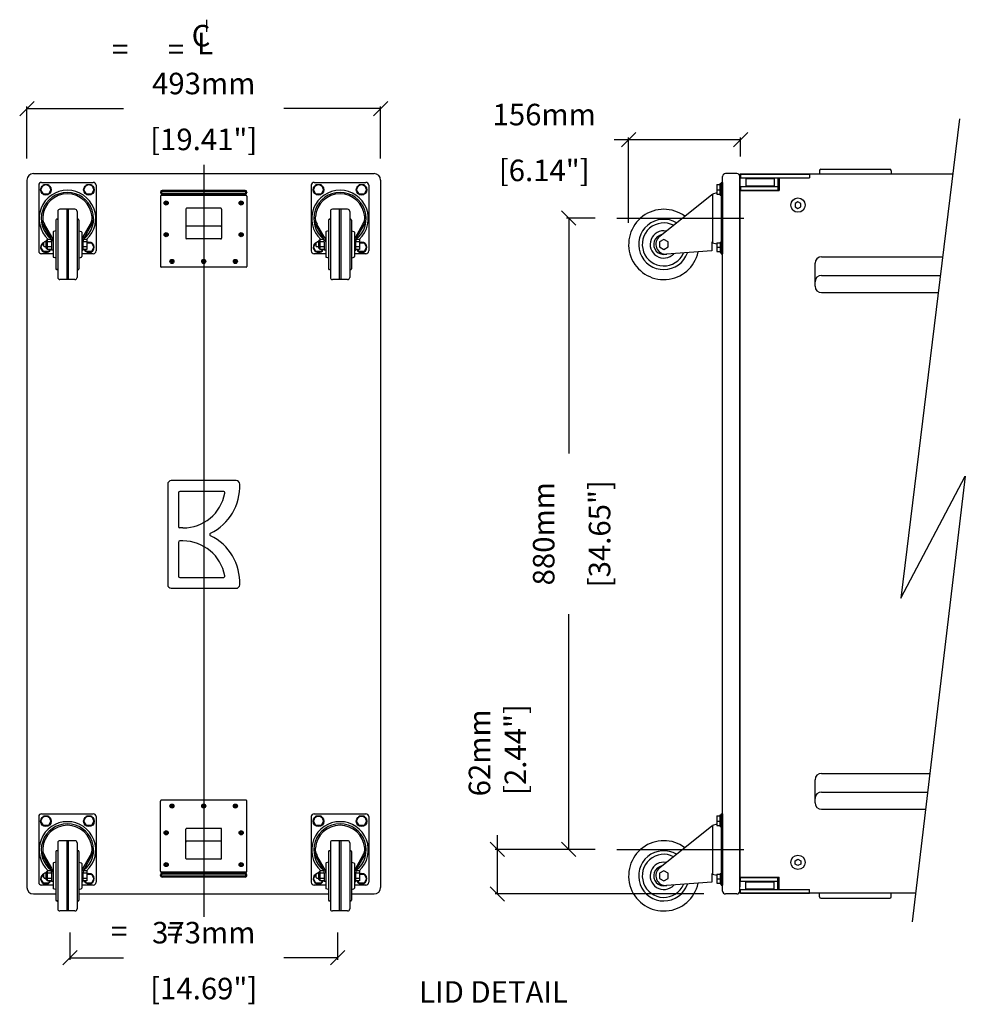
# Model space of a CAD drawing. Extents: x 4922 to 8522, y -271 to 2292.
# Drawn here: x 4922 to 6240, y 920 to 2292 of the extents above; entities that cross this region are included whole.
import ezdxf

# ---------------------------------------------------------------- set-up
doc = ezdxf.new("R2010")
doc.units = 0
doc.header["$MEASUREMENT"] = 0
doc.layers.get('Defpoints').update_dxf_attribs({"linetype": 'CONTINUOUS'})
for name, color, linetype in [('DIMS', 5, 'CONTINUOUS'), ('OBJECT', 1, 'CONTINUOUS'), ('TEXT', 7, 'CONTINUOUS')]:
    doc.layers.add(name, color=color, linetype=linetype)
doc.styles.get("Standard").update_dxf_attribs({"font": 'romans.shx', "oblique": 10, "height": 30})
doc.dimstyles.get("Standard").update_dxf_attribs({"dimtxt": 20, "dimasz": 20, "dimexe": 3, "dimexo": 30, "dimgap": 20, "dimtad": 0, "dimdec": 0, "dimzin": 0, "dimdsep": 46, "dimtxsty": 'Standard', "dimblk": 'OBLIQUE', "dimcen": 12, "dimclrd": 5, "dimclre": 5, "dimclrt": 7, "dimadec": 0, "dimazin": 0, "dimtfac": 1, "dimtdec": 0, "dimtofl": 0, "dimtmove": 0, "dimatfit": 3, "dimldrblk": 'OBLIQUE', "dimfxl": 1, "dimtolj": 1, "dimtzin": 0, "dimarcsym": 0})

# ---------------------------------------------------------------- blocks, each defined once
blk = doc.blocks.new('_Oblique')
at = {"layer": 'OBJECT', "color": 0, "lineweight": -2}
blk.add_line((-0.5, -0.5), (0.5, 0.5), dxfattribs=at)
blk = doc.blocks.new('*D30')
at = {"layer": 'Defpoints', "color": 0}
for p in [(4991.7, 1050), (5364.7, 1050), (5364.7, 984.8)]:
    blk.add_point(p, dxfattribs=at)
at = {"layer": 'DIMS', "color": 5, "lineweight": -2}
for p, q in [((4991.7, 1020), (4991.7, 981.8)), ((5364.7, 1020), (5364.7, 981.8)), ((4991.7, 984.8), (5066.3, 984.8)), ((5364.7, 984.8), (5290.1, 984.8))]:
    blk.add_line(p, q, dxfattribs=at)
at = {"layer": 'DIMS', "color": 5, "lineweight": -2, "xscale": 20, "yscale": 20, "zscale": 20, "rotation": 180}
blk.add_blockref('_Oblique', (4991.7, 984.8), dxfattribs=at)
at = {"layer": 'DIMS', "color": 5, "lineweight": -2, "xscale": 20, "yscale": 20, "zscale": 20}
blk.add_blockref('_Oblique', (5364.7, 984.8), dxfattribs=at)
at = {"layer": 'DIMS', "color": 7, "char_height": 30, "attachment_point": 5}
for s, insert in [('\\A1;373mm', (5178.2, 1019.8)), ('\\A1;[14.69"]', (5178.2, 941.9))]:
    blk.add_mtext(s, dxfattribs=dict(at, insert=insert))
blk = doc.blocks.new('*D27')
at = {"layer": 'Defpoints', "color": 0}
for p in [(5753.9, 1135.8), (5587.6, 1073.8), (5905.5, 1073.8)]:
    blk.add_point(p, dxfattribs=at)
at = {"layer": 'DIMS', "color": 5, "lineweight": -2}
for p, q in [((5587.6, 1135.8), (5587.6, 1155.8)), ((5723.9, 1135.8), (5584.6, 1135.8)), ((5587.6, 1073.8), (5587.6, 1135.8)), ((5875.5, 1073.8), (5584.6, 1073.8))]:
    blk.add_line(p, q, dxfattribs=at)
at = {"layer": 'DIMS', "color": 5, "lineweight": -2, "xscale": 20, "yscale": 20, "zscale": 20}
for p, rotation in [((5587.6, 1135.8), 90), ((5587.6, 1073.8), 270)]:
    blk.add_blockref('_Oblique', p, dxfattribs=dict(at, rotation=rotation))
at = {"layer": 'DIMS', "color": 7, "insert": (5587.6, 1270.4), "char_height": 30, "attachment_point": 5, "rotation": 90}
blk.add_mtext('\\A1;62mm\\P [2.44"]', dxfattribs=at)
blk = doc.blocks.new('*D28')
at = {"layer": 'Defpoints', "color": 0}
for p in [(5687.1, 2015.8), (5753.9, 2015.8), (5753.9, 1135.8)]:
    blk.add_point(p, dxfattribs=at)
at = {"layer": 'DIMS', "color": 5, "lineweight": -2}
for p, q in [((5723.9, 2015.8), (5684.1, 2015.8)), ((5687.1, 2015.8), (5687.1, 1687.7)), ((5687.1, 1135.8), (5687.1, 1463.9)), ((5723.9, 1135.8), (5684.1, 1135.8))]:
    blk.add_line(p, q, dxfattribs=at)
at = {"layer": 'DIMS', "color": 5, "lineweight": -2, "xscale": 20, "yscale": 20, "zscale": 20}
for p, rotation in [((5687.1, 2015.8), 90), ((5687.1, 1135.8), 270)]:
    blk.add_blockref('_Oblique', p, dxfattribs=dict(at, rotation=rotation))
at = {"layer": 'DIMS', "color": 7, "char_height": 30, "attachment_point": 5, "rotation": 90}
for s, insert in [('\\A1;880mm', (5652.1, 1575.8)), ('\\A1;[34.65"]', (5730, 1575.8))]:
    blk.add_mtext(s, dxfattribs=dict(at, insert=insert))
blk = doc.blocks.new('*D29')
at = {"layer": 'Defpoints', "color": 0}
for p in [(5770.5, 2125), (5926.5, 2071.7), (5770.5, 1979)]:
    blk.add_point(p, dxfattribs=at)
at = {"layer": 'DIMS', "color": 5, "lineweight": -2}
for p, q in [((5770.5, 2009), (5770.5, 2128)), ((5926.5, 2101.7), (5926.5, 2128)), ((5770.5, 2125), (5750.5, 2125)), ((5926.5, 2125), (5770.5, 2125))]:
    blk.add_line(p, q, dxfattribs=at)
at = {"layer": 'DIMS', "color": 5, "lineweight": -2, "xscale": 20, "yscale": 20, "zscale": 20, "rotation": 180}
blk.add_blockref('_Oblique', (5770.5, 2125), dxfattribs=at)
at = {"layer": 'DIMS', "color": 5, "lineweight": -2, "xscale": 20, "yscale": 20, "zscale": 20}
blk.add_blockref('_Oblique', (5926.5, 2125), dxfattribs=at)
at = {"layer": 'DIMS', "color": 7, "char_height": 30, "attachment_point": 5}
for s, insert in [('\\A1;156mm', (5652.8, 2160)), ('\\A1;[6.14"]', (5652.8, 2082.2))]:
    blk.add_mtext(s, dxfattribs=dict(at, insert=insert))
blk = doc.blocks.new('*D25')
at = {"layer": 'Defpoints', "color": 0}
for p in [(5424.7, 2168.3), (4931.7, 2068.8), (5424.7, 2068.8)]:
    blk.add_point(p, dxfattribs=at)
at = {"layer": 'OBJECT', "color": 5, "lineweight": -2}
for p, q in [((4931.7, 2098.8), (4931.7, 2171.3)), ((4931.7, 2168.3), (5066.3, 2168.3)), ((5424.7, 2168.3), (5290.1, 2168.3)), ((5424.7, 2098.8), (5424.7, 2171.3))]:
    blk.add_line(p, q, dxfattribs=at)
at = {"layer": 'OBJECT', "color": 5, "lineweight": -2, "xscale": 20, "yscale": 20, "zscale": 20, "rotation": 180}
blk.add_blockref('_Oblique', (4931.7, 2168.3), dxfattribs=at)
at = {"layer": 'OBJECT', "color": 5, "lineweight": -2, "xscale": 20, "yscale": 20, "zscale": 20}
blk.add_blockref('_Oblique', (5424.7, 2168.3), dxfattribs=at)
at = {"layer": 'OBJECT', "color": 7, "char_height": 30, "attachment_point": 5}
for s, insert in [('\\A1;493mm', (5178.2, 2203.3)), ('\\A1;[19.41"]', (5178.2, 2125.4))]:
    blk.add_mtext(s, dxfattribs=dict(at, insert=insert))

msp = doc.modelspace()

# ---------------------------------------------------------------- linework, layer by layer
at = {"layer": 'DIMS'}
for p, q in [((5182.1, 2292.2), (5182.1, 2275.4)), ((6231.8, 2154.1), (6149.8, 1486)), ((5178.2, 2090), (5178.2, 1041.9)), ((5753.9, 2015.8), (5931.2, 2015.8)), ((6149.8, 1486), (6239.8, 1655.9)), ((6239.8, 1655.9), (6165.9, 1034.9)), ((5753.9, 1135.8), (5931.2, 1135.8))]:
    msp.add_line(p, q, dxfattribs=at)
at = {"layer": 'OBJECT'}
for p, q in [((4940.7, 2077.8), (5415.7, 2077.8)), ((5901.5, 1077.8), (5901.5, 2073.8)), ((5921.5, 2077.8), (5905.5, 2077.8)), ((6011.5, 2076.8), (5925.5, 2076.8)), ((5925.5, 2076.8), (5925.5, 2064.3)), ((5925.5, 1077.8), (5925.5, 2073.8)), ((5926.5, 2076.8), (6022.5, 2076.8)), ((5926.5, 2076.8), (5926.5, 2071.8)), ((6222.3, 2076.8), (5934.5, 2076.8)), ((6022.5, 2076.8), (6022.5, 2071.8)), ((6022.5, 2076.8), (6022.5, 2071.8)), ((6022.5, 2076.8), (6022.5, 2071.8)), ((6036.5, 2081.8), (6036.5, 2076.8)), ((6038.5, 2083.8), (6134.5, 2083.8)), ((6136.5, 2081.8), (6136.5, 2076.8)), ((4931.7, 2068.8), (4931.7, 1082.8)), ((4948.2, 2061.5), (4948.2, 1970)), ((4952.2, 2065.5), (5024.2, 2065.5)), ((5028.2, 2061.5), (5028.2, 1970)), ((5328.2, 2061.5), (5328.2, 1970)), ((5332.2, 2065.5), (5404.2, 2065.5)), ((5408.2, 2061.5), (5408.2, 1970)), ((5424.7, 2068.8), (5424.7, 1082.8)), ((5893.3, 2062.6), (5898.3, 2062.6)), ((5893.3, 2062.6), (5893.3, 2049)), ((5898.3, 2063.9), (5899.3, 2063.9)), ((5898.3, 2047.7), (5898.3, 2063.9)), ((5899.3, 2065.5), (5901.5, 2065.5)), ((5899.3, 2065.5), (5899.3, 1966)), ((5901.5, 2065.5), (5901.5, 1966)), ((5925.5, 2067.8), (5925.5, 1083.8)), ((5926.5, 2071.8), (6022.5, 2071.8)), ((5926.5, 2059.8), (5978.4, 2059.8)), ((5926.5, 2059.8), (5926.5, 2054.8)), ((5934, 2070.8), (5973.5, 2070.8)), ((5934, 2070.8), (5934, 2060.8)), ((5934, 2060.8), (5973.5, 2060.8)), ((5973.5, 2071.8), (5973.5, 2059.8)), ((5978.4, 2071.8), (5978.4, 2054.8)), ((5980.5, 2071.8), (6022.5, 2071.8)), ((5980.5, 2071.8), (5980.5, 2054.3)), ((5980.5, 2071.8), (5980.5, 2054.3)), ((5980.5, 2071.8), (6022.5, 2071.8)), ((5117.8, 2051.9), (5117.8, 2051.2)), ((5117.8, 2046.2), (5117.8, 1948.4)), ((5237.4, 2047.3), (5118.9, 2047.3)), ((5119.3, 2051.9), (5119.3, 2051.2)), ((5236, 2054.4), (5120.3, 2054.4)), ((5236, 2054.4), (5120.3, 2054.4)), ((5236, 2053), (5120.3, 2053)), ((5236, 2050.1), (5120.3, 2050.1)), ((5236, 2048.7), (5120.3, 2048.7)), ((5237.1, 2051.9), (5237.1, 2051.2)), ((5238.5, 2051.9), (5238.5, 2051.2)), ((5238.5, 2046.2), (5238.5, 1948.4)), ((5886.3, 2048), (5813.8, 1990.3)), ((5887.3, 2048), (5886.3, 2048)), ((5893.3, 2050.8), (5887.3, 2049)), ((5887.3, 2049), (5887.3, 1981)), ((5893.3, 2055), (5898.3, 2055)), ((5893.3, 2049), (5898.3, 2049)), ((5898.3, 2047.7), (5899.3, 2047.7)), ((5925.5, 2054.3), (5980.5, 2054.3)), ((5925.5, 2054.3), (5980.5, 2054.3)), ((5926.5, 2054.8), (5978.4, 2054.8)), ((5124.5, 2037.2), (5125.6, 2037.2)), ((5124.5, 2036.5), (5125.6, 2036.5)), ((5125.6, 2037.2), (5125.6, 2038.3)), ((5125.6, 2035.4), (5125.6, 2036.5)), ((5126.3, 2037.2), (5126.3, 2038.3)), ((5126.3, 2037.2), (5127.3, 2037.2)), ((5126.3, 2036.5), (5127.3, 2036.5)), ((5126.3, 2035.4), (5126.3, 2036.5)), ((5230.1, 2037.2), (5229, 2037.2)), ((5230.1, 2036.5), (5229, 2036.5)), ((5230.1, 2037.2), (5230.1, 2038.3)), ((5230.1, 2035.4), (5230.1, 2036.5)), ((5230.8, 2037.2), (5230.8, 2038.3)), ((5231.9, 2037.2), (5230.8, 2037.2)), ((5230.8, 2035.4), (5230.8, 2036.5)), ((5231.9, 2036.5), (5230.8, 2036.5)), ((4974.7, 2025), (4974.7, 1933)), ((4998.7, 2028), (4977.7, 2028)), ((4987.2, 2028), (4987.2, 1930)), ((4989.2, 2028), (4989.2, 1930)), ((5001.7, 2025), (5001.7, 1933)), ((5153.2, 2028.3), (5153.2, 1987.6)), ((5202.1, 2029.4), (5154.3, 2029.4)), ((5203.2, 2028.3), (5203.2, 1987.6)), ((5354.7, 2025), (5354.7, 1933)), ((5378.7, 2028), (5357.7, 2028)), ((5367.2, 2028), (5367.2, 1930)), ((5369.2, 2028), (5369.2, 1930)), ((5381.7, 2025), (5381.7, 1933)), ((4964.6, 1988.7), (4954.4, 2006.3)), ((4966.3, 1989.7), (4956.1, 2007.3)), ((4972.2, 2013), (4972.2, 1945)), ((4973.7, 2014), (4973.2, 2014)), ((5003.2, 2014), (5002.7, 2014)), ((5004.2, 2013), (5004.2, 1945)), ((5010.1, 1989.7), (5020.2, 2007.3)), ((5011.8, 1988.7), (5022, 2006.3)), ((5202.1, 2004.4), (5154.3, 2004.4)), ((5344.6, 1988.7), (5334.4, 2006.3)), ((5346.3, 1989.7), (5336.1, 2007.3)), ((5352.2, 2013), (5352.2, 1945)), ((5353.7, 2014), (5353.2, 2014)), ((5383.2, 2014), (5382.7, 2014)), ((5384.2, 2013), (5384.2, 1945)), ((5390.1, 1989.7), (5400.2, 2007.3)), ((5391.8, 1988.7), (5402, 2006.3)), ((4968.2, 1996.1), (4968.2, 1962)), ((4972.2, 1998), (4968.9, 1997)), ((5004.2, 1998), (5007.5, 1997)), ((5008.2, 1996.1), (5008.2, 1962)), ((5124.5, 1992.9), (5125.6, 1992.9)), ((5124.5, 1992.2), (5125.6, 1992.2)), ((5125.6, 1992.9), (5125.6, 1994)), ((5125.6, 1991.1), (5125.6, 1992.2)), ((5126.3, 1992.9), (5126.3, 1994)), ((5126.3, 1992.9), (5127.3, 1992.9)), ((5126.3, 1992.2), (5127.3, 1992.2)), ((5126.3, 1991.1), (5126.3, 1992.2)), ((5230.1, 1992.9), (5229, 1992.9)), ((5230.1, 1992.2), (5229, 1992.2)), ((5230.1, 1992.9), (5230.1, 1994)), ((5230.1, 1991.1), (5230.1, 1992.2)), ((5230.8, 1992.9), (5230.8, 1994)), ((5231.9, 1992.9), (5230.8, 1992.9)), ((5230.8, 1991.1), (5230.8, 1992.2)), ((5231.9, 1992.2), (5230.8, 1992.2)), ((5348.2, 1996.1), (5348.2, 1962)), ((5352.2, 1998), (5348.9, 1997)), ((5384.2, 1998), (5387.5, 1997)), ((5388.2, 1996.1), (5388.2, 1962)), ((4954.7, 1981.1), (4956.2, 1982.6)), ((4954.7, 1981.1), (4954.7, 1977)), ((4954.7, 1977), (4956.2, 1975.5)), ((4958.2, 1982.6), (4956.2, 1982.6)), ((4958.2, 1983.8), (4958.2, 1974.3)), ((4960.2, 1986), (4960.2, 1972)), ((4965.7, 1986), (4960.2, 1986)), ((4966.2, 1982.5), (4960.2, 1982.5)), ((4966.2, 1982.7), (4966.2, 1971)), ((5010.2, 1971), (5010.2, 1982.7)), ((5015.2, 1982.5), (5010.2, 1982.5)), ((5015.2, 1986), (5010.7, 1986)), ((5015.2, 1986), (5015.2, 1972)), ((5202.1, 1986.6), (5154.3, 1986.6)), ((5334.7, 1981.1), (5336.2, 1982.6)), ((5334.7, 1981.1), (5334.7, 1977)), ((5334.7, 1977), (5336.2, 1975.5)), ((5338.2, 1982.6), (5336.2, 1982.6)), ((5338.2, 1983.8), (5338.2, 1974.3)), ((5340.2, 1986), (5340.2, 1972)), ((5345.7, 1986), (5340.2, 1986)), ((5346.2, 1982.5), (5340.2, 1982.5)), ((5346.2, 1982.7), (5346.2, 1971)), ((5390.2, 1971), (5390.2, 1982.7)), ((5395.2, 1982.5), (5390.2, 1982.5)), ((5395.2, 1986), (5390.7, 1986)), ((5395.2, 1986), (5395.2, 1972)), ((5887.3, 1982), (5886.3, 1982)), ((5886.3, 1982), (5886.3, 1970)), ((5893.3, 1979.3), (5887.3, 1981)), ((5893.3, 1981.1), (5893.3, 1969)), ((5893.3, 1981.1), (5898.3, 1981.1)), ((5898.3, 1982.4), (5898.3, 1967.7)), ((5898.3, 1982.4), (5899.3, 1982.4)), ((4968.2, 1966), (4952.2, 1966)), ((4958.2, 1975.5), (4956.2, 1975.5)), ((4966.2, 1975.5), (4960.2, 1975.5)), ((4966.2, 1972), (4960.2, 1972)), ((4968.2, 1971), (4966.2, 1971)), ((5008.2, 1971), (5010.2, 1971)), ((5024.2, 1966), (5008.2, 1966)), ((5015.2, 1975.5), (5010.2, 1975.5)), ((5015.2, 1972), (5010.2, 1972)), ((5348.2, 1966), (5332.2, 1966)), ((5338.2, 1975.5), (5336.2, 1975.5)), ((5346.2, 1975.5), (5340.2, 1975.5)), ((5346.2, 1972), (5340.2, 1972)), ((5348.2, 1971), (5346.2, 1971)), ((5388.2, 1971), (5390.2, 1971)), ((5404.2, 1966), (5388.2, 1966)), ((5395.2, 1975.5), (5390.2, 1975.5)), ((5395.2, 1972), (5390.2, 1972)), ((5886.3, 1970), (5823.5, 1965.4)), ((5893.3, 1975), (5898.3, 1975)), ((5893.3, 1969), (5898.3, 1969)), ((5898.3, 1967.7), (5899.3, 1967.7)), ((5899.3, 1966), (5901.5, 1966)), ((4972.2, 1960), (4968.9, 1961.1)), ((5004.2, 1960), (5007.5, 1961.1)), ((5132.5, 1955.7), (5133.6, 1955.7)), ((5132.5, 1955), (5133.6, 1955)), ((5133.6, 1955.7), (5133.6, 1956.8)), ((5133.6, 1953.9), (5133.6, 1955)), ((5134.3, 1955.7), (5134.3, 1956.8)), ((5134.3, 1955.7), (5135.3, 1955.7)), ((5134.3, 1955), (5135.3, 1955)), ((5134.3, 1953.9), (5134.3, 1955)), ((5176.8, 1955.7), (5177.8, 1955.7)), ((5176.8, 1955), (5177.8, 1955)), ((5177.8, 1955.7), (5177.8, 1956.8)), ((5177.8, 1953.9), (5177.8, 1955)), ((5178.5, 1955.7), (5178.5, 1956.8)), ((5178.5, 1955.7), (5179.6, 1955.7)), ((5178.5, 1955), (5179.6, 1955)), ((5178.5, 1953.9), (5178.5, 1955)), ((5221, 1955.7), (5222.1, 1955.7)), ((5221, 1955), (5222.1, 1955)), ((5222.1, 1955.7), (5222.1, 1956.8)), ((5222.1, 1953.9), (5222.1, 1955)), ((5222.8, 1955.7), (5222.8, 1956.8)), ((5222.8, 1955.7), (5223.9, 1955.7)), ((5222.8, 1955), (5223.9, 1955)), ((5222.8, 1953.9), (5222.8, 1955)), ((5352.2, 1960), (5348.9, 1961.1)), ((5384.2, 1960), (5387.5, 1961.1)), ((6030.4, 1920.8), (6030.4, 1952.8)), ((6039.4, 1961.8), (6208.2, 1961.8)), ((4973.7, 1944), (4973.2, 1944)), ((5003.2, 1944), (5002.7, 1944)), ((5237.4, 1947.3), (5118.9, 1947.3)), ((5353.7, 1944), (5353.2, 1944)), ((5383.2, 1944), (5382.7, 1944)), ((6039.4, 1935.8), (6205, 1935.8)), ((4998.7, 1930), (4977.7, 1930)), ((5378.7, 1930), (5357.7, 1930)), ((6039.4, 1911.8), (6202.1, 1911.8)), ((5223.4, 1649.8), (5133, 1649.8)), ((5128, 1644.8), (5128, 1504.8)), ((5205.6, 1634.8), (5145, 1634.8)), ((5143, 1632.8), (5143, 1585.8)), ((5149.3, 1583.8), (5145, 1583.8)), ((5149.3, 1565.8), (5145, 1565.8)), ((5143, 1563.8), (5143, 1516.8)), ((5145, 1514.8), (5205.6, 1514.8)), ((5133, 1499.8), (5223.4, 1499.8)), ((6039.4, 1241.8), (6190.5, 1241.8)), ((6030.4, 1200.8), (6030.4, 1232.8)), ((6039.4, 1215.8), (6187.4, 1215.8)), ((5117.8, 1105.4), (5117.8, 1203.2)), ((5237.4, 1204.3), (5118.9, 1204.3)), ((5132.5, 1196.6), (5133.6, 1196.6)), ((5132.5, 1195.9), (5133.6, 1195.9)), ((5133.6, 1197.7), (5133.6, 1196.6)), ((5133.6, 1195.9), (5133.6, 1194.8)), ((5134.3, 1197.7), (5134.3, 1196.6)), ((5134.3, 1196.6), (5135.3, 1196.6)), ((5134.3, 1195.9), (5134.3, 1194.8)), ((5134.3, 1195.9), (5135.3, 1195.9)), ((5176.8, 1196.6), (5177.8, 1196.6)), ((5176.8, 1195.9), (5177.8, 1195.9)), ((5177.8, 1197.7), (5177.8, 1196.6)), ((5177.8, 1195.9), (5177.8, 1194.8)), ((5178.5, 1197.7), (5178.5, 1196.6)), ((5178.5, 1196.6), (5179.6, 1196.6)), ((5178.5, 1195.9), (5178.5, 1194.8)), ((5178.5, 1195.9), (5179.6, 1195.9)), ((5221, 1196.6), (5222.1, 1196.6)), ((5221, 1195.9), (5222.1, 1195.9)), ((5222.1, 1197.7), (5222.1, 1196.6)), ((5222.1, 1195.9), (5222.1, 1194.8)), ((5222.8, 1197.7), (5222.8, 1196.6)), ((5222.8, 1196.6), (5223.9, 1196.6)), ((5222.8, 1195.9), (5222.8, 1194.8)), ((5222.8, 1195.9), (5223.9, 1195.9)), ((5238.5, 1105.4), (5238.5, 1203.2)), ((4948.2, 1181.5), (4948.2, 1090)), ((4952.2, 1185.5), (5024.2, 1185.5)), ((5028.2, 1181.5), (5028.2, 1090)), ((5328.2, 1181.5), (5328.2, 1090)), ((5332.2, 1185.5), (5404.2, 1185.5)), ((5408.2, 1181.5), (5408.2, 1090)), ((5893.3, 1182.6), (5898.3, 1182.6)), ((5893.3, 1182.6), (5893.3, 1169)), ((5898.3, 1183.9), (5899.3, 1183.9)), ((5898.3, 1167.7), (5898.3, 1183.9)), ((5899.3, 1185.5), (5899.3, 1086)), ((5899.3, 1185.5), (5901.5, 1185.5)), ((5901.5, 1185.5), (5901.5, 1086)), ((6039.4, 1191.8), (6184.5, 1191.8)), ((5886.3, 1168), (5813.8, 1110.3)), ((5887.3, 1168), (5886.3, 1168)), ((5893.3, 1170.8), (5887.3, 1169)), ((5887.3, 1169), (5887.3, 1101)), ((5893.3, 1175), (5898.3, 1175)), ((5893.3, 1169), (5898.3, 1169)), ((5898.3, 1167.7), (5899.3, 1167.7)), ((5124.5, 1159.4), (5125.6, 1159.4)), ((5124.5, 1158.7), (5125.6, 1158.7)), ((5125.6, 1160.4), (5125.6, 1159.4)), ((5125.6, 1158.7), (5125.6, 1157.6)), ((5126.3, 1160.4), (5126.3, 1159.4)), ((5126.3, 1159.4), (5127.3, 1159.4)), ((5126.3, 1158.7), (5127.3, 1158.7)), ((5126.3, 1158.7), (5126.3, 1157.6)), ((5153.2, 1123.3), (5153.2, 1164)), ((5202.1, 1165), (5154.3, 1165)), ((5203.2, 1123.3), (5203.2, 1164)), ((5230.1, 1159.4), (5229, 1159.4)), ((5230.1, 1158.7), (5229, 1158.7)), ((5230.1, 1160.4), (5230.1, 1159.4)), ((5230.1, 1158.7), (5230.1, 1157.6)), ((5230.8, 1160.4), (5230.8, 1159.4)), ((5231.9, 1159.4), (5230.8, 1159.4)), ((5230.8, 1158.7), (5230.8, 1157.6)), ((5231.9, 1158.7), (5230.8, 1158.7)), ((4974.7, 1145), (4974.7, 1053)), ((4998.7, 1148), (4977.7, 1148)), ((4987.2, 1148), (4987.2, 1050)), ((4989.2, 1148), (4989.2, 1050)), ((5001.7, 1145), (5001.7, 1053)), ((5202.1, 1147.2), (5154.3, 1147.2)), ((5354.7, 1145), (5354.7, 1053)), ((5378.7, 1148), (5357.7, 1148)), ((5367.2, 1148), (5367.2, 1050)), ((5369.2, 1148), (5369.2, 1050)), ((5381.7, 1145), (5381.7, 1053)), ((4964.6, 1108.7), (4954.4, 1126.3)), ((4966.3, 1109.7), (4956.1, 1127.3)), ((4972.2, 1133), (4972.2, 1065)), ((4973.7, 1134), (4973.2, 1134)), ((5003.2, 1134), (5002.7, 1134)), ((5004.2, 1133), (5004.2, 1065)), ((5010.1, 1109.7), (5020.2, 1127.3)), ((5011.8, 1108.7), (5022, 1126.3)), ((5344.6, 1108.7), (5334.4, 1126.3)), ((5346.3, 1109.7), (5336.1, 1127.3)), ((5352.2, 1133), (5352.2, 1065)), ((5353.7, 1134), (5353.2, 1134)), ((5383.2, 1134), (5382.7, 1134)), ((5384.2, 1133), (5384.2, 1065)), ((5390.1, 1109.7), (5400.2, 1127.3)), ((5391.8, 1108.7), (5402, 1126.3)), ((4968.2, 1116.1), (4968.2, 1082)), ((4972.2, 1118), (4968.9, 1117)), ((5004.2, 1118), (5007.5, 1117)), ((5008.2, 1116.1), (5008.2, 1082)), ((5124.5, 1115.1), (5125.6, 1115.1)), ((5124.5, 1114.4), (5125.6, 1114.4)), ((5125.6, 1116.2), (5125.6, 1115.1)), ((5125.6, 1114.4), (5125.6, 1113.3)), ((5126.3, 1116.2), (5126.3, 1115.1)), ((5126.3, 1115.1), (5127.3, 1115.1)), ((5126.3, 1114.4), (5127.3, 1114.4)), ((5126.3, 1114.4), (5126.3, 1113.3)), ((5202.1, 1122.2), (5154.3, 1122.2)), ((5230.1, 1115.1), (5229, 1115.1)), ((5230.1, 1114.4), (5229, 1114.4)), ((5230.1, 1116.2), (5230.1, 1115.1)), ((5230.1, 1114.4), (5230.1, 1113.3)), ((5230.8, 1116.2), (5230.8, 1115.1)), ((5231.9, 1115.1), (5230.8, 1115.1)), ((5230.8, 1114.4), (5230.8, 1113.3)), ((5231.9, 1114.4), (5230.8, 1114.4)), ((5348.2, 1116.1), (5348.2, 1082)), ((5352.2, 1118), (5348.9, 1117)), ((5384.2, 1118), (5387.5, 1117)), ((5388.2, 1116.1), (5388.2, 1082)), ((4954.7, 1101.1), (4956.2, 1102.6)), ((4954.7, 1101.1), (4954.7, 1097)), ((4958.2, 1102.6), (4956.2, 1102.6)), ((4958.2, 1103.8), (4958.2, 1094.3)), ((4960.2, 1106), (4960.2, 1092)), ((4965.7, 1106), (4960.2, 1106)), ((4966.2, 1102.5), (4960.2, 1102.5)), ((4966.2, 1102.7), (4966.2, 1091)), ((5010.2, 1091), (5010.2, 1102.7)), ((5015.2, 1102.5), (5010.2, 1102.5)), ((5015.2, 1106), (5010.7, 1106)), ((5015.2, 1106), (5015.2, 1092)), ((5117.8, 1099.7), (5117.8, 1100.4)), ((5237.4, 1104.3), (5118.9, 1104.3)), ((5119.3, 1099.7), (5119.3, 1100.4)), ((5236, 1102.9), (5120.3, 1102.9)), ((5236, 1101.5), (5120.3, 1101.5)), ((5236, 1098.6), (5120.3, 1098.6)), ((5237.1, 1099.7), (5237.1, 1100.4)), ((5238.5, 1099.7), (5238.5, 1100.4)), ((5334.7, 1101.1), (5336.2, 1102.6)), ((5334.7, 1101.1), (5334.7, 1097)), ((5338.2, 1102.6), (5336.2, 1102.6)), ((5338.2, 1103.8), (5338.2, 1094.3)), ((5340.2, 1106), (5340.2, 1092)), ((5345.7, 1106), (5340.2, 1106)), ((5346.2, 1102.5), (5340.2, 1102.5)), ((5346.2, 1102.7), (5346.2, 1091)), ((5390.2, 1091), (5390.2, 1102.7)), ((5395.2, 1102.5), (5390.2, 1102.5)), ((5395.2, 1106), (5390.7, 1106)), ((5395.2, 1106), (5395.2, 1092)), ((5887.3, 1102), (5886.3, 1102)), ((5886.3, 1102), (5886.3, 1090)), ((5893.3, 1099.3), (5887.3, 1101)), ((5893.3, 1101.1), (5898.3, 1101.1)), ((5893.3, 1101.1), (5893.3, 1089)), ((5898.3, 1102.4), (5899.3, 1102.4)), ((5898.3, 1102.4), (5898.3, 1087.7)), ((4968.2, 1086), (4952.2, 1086)), ((4954.7, 1097), (4956.2, 1095.5)), ((4958.2, 1095.5), (4956.2, 1095.5)), ((4966.2, 1095.5), (4960.2, 1095.5)), ((4966.2, 1092), (4960.2, 1092)), ((4968.2, 1091), (4966.2, 1091)), ((5008.2, 1091), (5010.2, 1091)), ((5024.2, 1086), (5008.2, 1086)), ((5015.2, 1095.5), (5010.2, 1095.5)), ((5015.2, 1092), (5010.2, 1092)), ((5236, 1097.2), (5120.3, 1097.2)), ((5236, 1097.2), (5120.3, 1097.2)), ((5348.2, 1086), (5332.2, 1086)), ((5334.7, 1097), (5336.2, 1095.5)), ((5338.2, 1095.5), (5336.2, 1095.5)), ((5346.2, 1095.5), (5340.2, 1095.5)), ((5346.2, 1092), (5340.2, 1092)), ((5348.2, 1091), (5346.2, 1091)), ((5388.2, 1091), (5390.2, 1091)), ((5404.2, 1086), (5388.2, 1086)), ((5395.2, 1095.5), (5390.2, 1095.5)), ((5395.2, 1092), (5390.2, 1092)), ((5886.3, 1090), (5823.5, 1085.4)), ((5893.3, 1095), (5898.3, 1095)), ((5893.3, 1089), (5898.3, 1089)), ((5898.3, 1087.7), (5899.3, 1087.7)), ((5899.3, 1086), (5901.5, 1086)), ((5925.5, 1097.3), (5980.5, 1097.3)), ((5925.5, 1074.8), (5925.5, 1087.3)), ((5926.5, 1096.8), (5978.4, 1096.8)), ((5926.5, 1091.8), (5926.5, 1096.8)), ((5926.5, 1091.8), (5978.4, 1091.8)), ((5934, 1090.8), (5973.5, 1090.8)), ((5934, 1080.8), (5934, 1090.8)), ((5973.5, 1079.8), (5973.5, 1091.8)), ((5978.4, 1079.8), (5978.4, 1096.8)), ((5980.5, 1079.8), (5980.5, 1097.3)), ((4940.7, 1073.8), (4972.2, 1073.8)), ((4972.2, 1080), (4968.9, 1081.1)), ((5004.2, 1080), (5007.5, 1081.1)), ((5004.2, 1073.8), (5352.2, 1073.8)), ((5352.2, 1080), (5348.9, 1081.1)), ((5384.2, 1080), (5387.5, 1081.1)), ((5384.2, 1073.8), (5415.7, 1073.8)), ((5921.5, 1073.8), (5905.5, 1073.8)), ((6011.5, 1074.8), (5925.5, 1074.8)), ((5926.5, 1079.8), (6022.5, 1079.8)), ((5926.5, 1074.8), (5926.5, 1079.8)), ((5926.5, 1074.8), (6022.5, 1074.8)), ((5934, 1080.8), (5973.5, 1080.8)), ((6170.6, 1074.8), (5934.5, 1074.8)), ((5980.5, 1079.8), (6022.5, 1079.8)), ((6022.5, 1074.8), (6022.5, 1079.8)), ((6022.5, 1074.8), (6022.5, 1079.8)), ((6036.5, 1069.8), (6036.5, 1074.8)), ((6136.5, 1069.8), (6136.5, 1074.8)), ((4973.7, 1064), (4973.2, 1064)), ((5003.2, 1064), (5002.7, 1064)), ((5353.7, 1064), (5353.2, 1064)), ((5383.2, 1064), (5382.7, 1064)), ((6038.5, 1067.8), (6134.5, 1067.8)), ((4998.7, 1050), (4977.7, 1050)), ((5378.7, 1050), (5357.7, 1050))]:
    msp.add_line(p, q, dxfattribs=at)
for points in [[(4961.7, 2062.6), (4965.2, 2055), (4961.7, 2049), (4954.7, 2049), (4951.2, 2055), (4954.7, 2062.6)], [(5021.7, 2062.6), (5025.2, 2055), (5021.7, 2049), (5014.7, 2049), (5011.2, 2055), (5014.7, 2062.6)], [(5341.7, 2062.6), (5345.2, 2055), (5341.7, 2049), (5334.7, 2049), (5331.2, 2055), (5334.7, 2062.6)], [(5401.7, 2062.6), (5405.2, 2055), (5401.7, 2049), (5394.7, 2049), (5391.2, 2055), (5394.7, 2062.6)], [(6010.5, 2036.1), (6006.5, 2038.4), (6002.5, 2036.1), (6002.5, 2031.5), (6006.5, 2029.2), (6010.5, 2031.5)], [(5813.5, 1975.5), (5819.5, 1972), (5825.6, 1975.5), (5825.6, 1982.5), (5819.5, 1986), (5813.5, 1982.5)], [(4961.7, 1182.6), (4965.2, 1175), (4961.7, 1169), (4954.7, 1169), (4951.2, 1175), (4954.7, 1182.6)], [(5021.7, 1182.6), (5025.2, 1175), (5021.7, 1169), (5014.7, 1169), (5011.2, 1175), (5014.7, 1182.6)], [(5341.7, 1182.6), (5345.2, 1175), (5341.7, 1169), (5334.7, 1169), (5331.2, 1175), (5334.7, 1182.6)], [(5401.7, 1182.6), (5405.2, 1175), (5401.7, 1169), (5394.7, 1169), (5391.2, 1175), (5394.7, 1182.6)], [(6010.5, 1115.5), (6006.5, 1113.2), (6002.5, 1115.5), (6002.5, 1120.1), (6006.5, 1122.4), (6010.5, 1120.1)], [(5813.5, 1095.5), (5819.5, 1092), (5825.6, 1095.5), (5825.6, 1102.5), (5819.5, 1106), (5813.5, 1102.5)]]:
    msp.add_lwpolyline(points, close=True, dxfattribs=at)
for points in [[(4963.4, 1972), (4961.7, 1969), (4954.7, 1969), (4951.2, 1975), (4954.7, 1981.1)], [(5015.2, 1981.1), (5021.7, 1981.1), (5025.2, 1975), (5021.7, 1969), (5014.7, 1969), (5012.9, 1972)], [(5343.4, 1972), (5341.7, 1969), (5334.7, 1969), (5331.2, 1975), (5334.7, 1981.1)], [(5395.2, 1981.1), (5401.7, 1981.1), (5405.2, 1975), (5401.7, 1969), (5394.7, 1969), (5392.9, 1972)], [(4963.4, 1092), (4961.7, 1089), (4954.7, 1089), (4951.2, 1095), (4954.7, 1101.1)], [(5015.2, 1101.1), (5021.7, 1101.1), (5025.2, 1095), (5021.7, 1089), (5014.7, 1089), (5012.9, 1092)], [(5343.4, 1092), (5341.7, 1089), (5334.7, 1089), (5331.2, 1095), (5334.7, 1101.1)], [(5395.2, 1101.1), (5401.7, 1101.1), (5405.2, 1095), (5401.7, 1089), (5394.7, 1089), (5392.9, 1092)]]:
    msp.add_lwpolyline(points, dxfattribs=at)
for centre, radius in [((4958.2, 2055), 7.37), ((5018.2, 2055), 7.37), ((5338.2, 2055), 7.37), ((5398.2, 2055), 7.37), ((5125.9, 2036.8), 2.86), ((5125.9, 2036.8), 2.14), ((5230.4, 2036.8), 2.86), ((5230.4, 2036.8), 2.14), ((6006.5, 2033.8), 10), ((5125.9, 1992.6), 2.86), ((5125.9, 1992.6), 2.14), ((5230.4, 1992.6), 2.86), ((5230.4, 1992.6), 2.14), ((5133.9, 1955.3), 2.86), ((5133.9, 1955.3), 2.14), ((5178.2, 1955.3), 2.86), ((5178.2, 1955.3), 2.14), ((5222.4, 1955.3), 2.86), ((5222.4, 1955.3), 2.14), ((5133.9, 1196.2), 2.86), ((5133.9, 1196.2), 2.14), ((5178.2, 1196.2), 2.86), ((5178.2, 1196.2), 2.14), ((5222.4, 1196.2), 2.86), ((5222.4, 1196.2), 2.14), ((4958.2, 1175), 7.37), ((5018.2, 1175), 7.37), ((5338.2, 1175), 7.37), ((5398.2, 1175), 7.37), ((5125.9, 1159), 2.86), ((5125.9, 1159), 2.14), ((5230.4, 1159), 2.86), ((5230.4, 1159), 2.14), ((6006.5, 1117.8), 10), ((5125.9, 1114.7), 2.86), ((5125.9, 1114.7), 2.14), ((5230.4, 1114.7), 2.86), ((5230.4, 1114.7), 2.14)]:
    msp.add_circle(centre, radius, dxfattribs=at)
for centre, radius, start, end in [((4940.7, 2068.8), 9, 90, 180), ((5415.7, 2068.8), 9, 0, 90), ((5905.5, 2073.8), 4, 90, 180), ((5921.5, 2073.8), 4, 0, 90), ((6038.5, 2081.8), 2, 90, 180), ((6134.5, 2081.8), 2, 0, 90), ((4952.2, 2061.5), 4, 90, 180), ((5024.2, 2061.5), 4, 0, 90), ((5332.2, 2061.5), 4, 90, 180), ((5404.2, 2061.5), 4, 0, 90), ((4988.2, 2015), 39.5, 312.7623, 227.2377), ((4988.2, 2015), 36.5, 308.1954, 231.8046), ((4988.2, 2015), 34.5, 4.4254, 175.5746), ((5120.3, 2051.9), 2.5, 90, 180), ((5120.3, 2051.2), 2.5, 180, 270), ((5118.9, 2046.2), 1.07, 90, 180), ((5120.3, 2051.9), 1.07, 90, 180), ((5120.3, 2051.2), 1.07, 180, 270), ((5236, 2051.9), 2.5, 0, 90), ((5236, 2051.9), 1.07, 0, 90), ((5236, 2051.2), 2.5, 270, 0), ((5236, 2051.2), 1.07, 270, 0), ((5237.4, 2046.2), 1.07, 0, 90), ((5368.2, 2015), 39.5, 312.7623, 227.2377), ((5368.2, 2015), 36.5, 308.1954, 231.8046), ((5368.2, 2015), 34.5, 4.4254, 175.5746), ((5125.9, 2036.8), 1.43, 165.5225, 194.4775), ((5125.9, 2036.8), 1.43, 75.5225, 104.4775), ((5125.9, 2036.8), 1.43, 255.5225, 284.4775), ((5125.9, 2036.8), 1.43, 345.5225, 14.4775), ((5230.4, 2036.8), 1.43, 165.5225, 194.4775), ((5230.4, 2036.8), 1.43, 75.5225, 104.4775), ((5230.4, 2036.8), 1.43, 255.5225, 284.4775), ((5230.4, 2036.8), 1.43, 345.5225, 14.4775), ((4971.7, 2016.3), 20, 175.5746, 209.9886), ((4971.7, 2016.3), 18, 175.5746, 209.9886), ((4977.7, 2025), 3, 90, 180), ((4998.7, 2025), 3, 0, 90), ((5004.6, 2016.3), 18, 330.0114, 4.4254), ((5004.6, 2016.3), 20, 330.0114, 4.4254), ((5154.3, 2028.3), 1.07, 90, 180), ((5202.1, 2028.3), 1.07, 0, 90), ((5351.7, 2016.3), 20, 175.5746, 209.9886), ((5351.7, 2016.3), 18, 175.5746, 209.9886), ((5357.7, 2025), 3, 90, 180), ((5378.7, 2025), 3, 0, 90), ((5384.6, 2016.3), 18, 330.0114, 4.4254), ((5384.6, 2016.3), 20, 330.0114, 4.4254), ((5819.5, 1979), 49, 53.1918, 347.7515), ((4973.2, 2013), 1, 90, 180), ((4973.7, 2015), 1, 270, 0), ((5002.7, 2015), 1, 180, 270), ((5003.2, 2013), 1, 0, 90), ((5154.3, 2005.5), 1.07, 180, 270), ((5202.1, 2005.5), 1.07, 270, 0), ((5353.2, 2013), 1, 90, 180), ((5353.7, 2015), 1, 270, 0), ((5382.7, 2015), 1, 180, 270), ((5383.2, 2013), 1, 0, 90), ((5819.5, 1979), 35, 59.2869, 340.8318), ((5819.5, 1979), 30, 62.9544, 336.6293), ((4969.2, 1996.1), 1, 107.1878, 180), ((5007.2, 1996.1), 1, 0, 72.8122), ((5125.9, 1992.6), 1.43, 165.5225, 194.4775), ((5125.9, 1992.6), 1.43, 75.5225, 104.4775), ((5125.9, 1992.6), 1.43, 255.5225, 284.4775), ((5125.9, 1992.6), 1.43, 345.5225, 14.4775), ((5230.4, 1992.6), 1.43, 165.5225, 194.4775), ((5230.4, 1992.6), 1.43, 75.5225, 104.4775), ((5230.4, 1992.6), 1.43, 255.5225, 284.4775), ((5230.4, 1992.6), 1.43, 345.5225, 14.4775), ((5349.2, 1996.1), 1, 107.1878, 180), ((5387.2, 1996.1), 1, 0, 72.8122), ((5819.5, 1979), 19, 79.2949, 317.2143), ((5819.5, 1979), 14, 100.9317, 282.2687), ((5822.5, 1979.4), 14, 128.5237, 274.2303), ((4958.2, 1975), 7.37, 111.6789, 335.9678), ((4960.3, 1983), 2.2, 91.9607, 160.8341), ((4954.2, 1982.7), 12, 0, 29.9886), ((4954.2, 1982.7), 14, 0, 29.9886), ((5022.2, 1982.7), 14, 150.0114, 180), ((5022.2, 1982.7), 12, 150.0114, 180), ((5018.2, 1975), 7.37, 204.0322, 114.0322), ((5154.3, 1987.6), 1.07, 180, 270), ((5202.1, 1987.6), 1.07, 270, 0), ((5338.2, 1975), 7.37, 111.6789, 335.9678), ((5340.3, 1983), 2.2, 91.9607, 160.8341), ((5334.2, 1982.7), 12, 0, 29.9886), ((5334.2, 1982.7), 14, 0, 29.9886), ((5402.2, 1982.7), 14, 150.0114, 180), ((5402.2, 1982.7), 12, 150.0114, 180), ((5398.2, 1975), 7.37, 204.0322, 114.0322), ((4952.2, 1970), 4, 180, 270), ((4960.3, 1975), 2.2, 199.1659, 268.0393), ((5024.2, 1970), 4, 270, 0), ((5332.2, 1970), 4, 180, 270), ((5340.3, 1975), 2.2, 199.1659, 268.0393), ((5404.2, 1970), 4, 270, 0), ((4969.2, 1962), 1, 180, 252.8122), ((5007.2, 1962), 1, 287.1878, 0), ((5133.9, 1955.3), 1.43, 165.5225, 194.4775), ((5133.9, 1955.3), 1.43, 75.5225, 104.4775), ((5133.9, 1955.3), 1.43, 255.5225, 284.4775), ((5133.9, 1955.3), 1.43, 345.5225, 14.4775), ((5178.2, 1955.3), 1.43, 165.5225, 194.4775), ((5178.2, 1955.3), 1.43, 75.5225, 104.4775), ((5178.2, 1955.3), 1.43, 255.5225, 284.4775), ((5178.2, 1955.3), 1.43, 345.5225, 14.4775), ((5222.4, 1955.3), 1.43, 165.5225, 194.4775), ((5222.4, 1955.3), 1.43, 75.5225, 104.4775), ((5222.4, 1955.3), 1.43, 255.5225, 284.4775), ((5222.4, 1955.3), 1.43, 345.5225, 14.4775), ((5349.2, 1962), 1, 180, 252.8122), ((5387.2, 1962), 1, 287.1878, 0), ((6039.4, 1952.8), 9, 90, 180), ((4973.2, 1945), 1, 180, 270), ((4973.7, 1943), 1, 0, 90), ((5002.7, 1943), 1, 90, 180), ((5003.2, 1945), 1, 270, 0), ((5118.9, 1948.4), 1.07, 180, 270), ((5237.4, 1948.4), 1.07, 270, 0), ((5353.2, 1945), 1, 180, 270), ((5353.7, 1943), 1, 0, 90), ((5382.7, 1943), 1, 90, 180), ((5383.2, 1945), 1, 270, 0), ((6039.4, 1926.8), 9, 90, 180), ((4977.7, 1933), 3, 180, 270), ((4998.7, 1933), 3, 270, 0), ((5357.7, 1933), 3, 180, 270), ((5378.7, 1933), 3, 270, 0), ((6039.4, 1920.8), 9, 180, 270), ((5133, 1644.8), 5, 90, 180), ((5223.4, 1644.8), 5, 2.5217, 90), ((5145, 1632.8), 2, 90, 180), ((5155.9, 1641.8), 72.6, 295.9885, 2.5217), ((5205.6, 1632.8), 2, 349.6881, 90), ((5149.3, 1643), 59.2, 270, 349.6881), ((5145, 1585.8), 2, 180, 270), ((5145, 1563.8), 2, 90, 180), ((5149.3, 1506.5), 59.2, 10.3119, 90), ((5188.5, 1574.8), 2, 115.9885, 244.0115), ((5155.9, 1507.8), 72.6, 357.4783, 64.0115), ((5145, 1516.8), 2, 180, 270), ((5205.6, 1516.8), 2, 270, 10.3119), ((5133, 1504.8), 5, 180, 270), ((5223.4, 1504.8), 5, 270, 357.4783), ((6039.4, 1232.8), 9, 90, 180), ((6039.4, 1206.8), 9, 90, 180), ((5118.9, 1203.2), 1.07, 90, 180), ((5133.9, 1196.2), 1.43, 165.5225, 194.4775), ((5133.9, 1196.2), 1.43, 75.5225, 104.4775), ((5133.9, 1196.2), 1.43, 255.5225, 284.4775), ((5133.9, 1196.2), 1.43, 345.5225, 14.4775), ((5178.2, 1196.2), 1.43, 165.5225, 194.4775), ((5178.2, 1196.2), 1.43, 75.5225, 104.4775), ((5178.2, 1196.2), 1.43, 255.5225, 284.4775), ((5178.2, 1196.2), 1.43, 345.5225, 14.4775), ((5222.4, 1196.2), 1.43, 165.5225, 194.4775), ((5222.4, 1196.2), 1.43, 75.5225, 104.4775), ((5222.4, 1196.2), 1.43, 255.5225, 284.4775), ((5222.4, 1196.2), 1.43, 345.5225, 14.4775), ((5237.4, 1203.2), 1.07, 0, 90), ((6039.4, 1200.8), 9, 180, 270), ((4952.2, 1181.5), 4, 90, 180), ((5024.2, 1181.5), 4, 0, 90), ((5332.2, 1181.5), 4, 90, 180), ((5404.2, 1181.5), 4, 0, 90), ((4988.2, 1135), 39.5, 312.7623, 227.2377), ((4988.2, 1135), 36.5, 308.1954, 231.8046), ((4988.2, 1135), 34.5, 4.4254, 175.5746), ((5368.2, 1135), 39.5, 312.7623, 227.2377), ((5368.2, 1135), 36.5, 308.1954, 231.8046), ((5368.2, 1135), 34.5, 4.4254, 175.5746), ((5125.9, 1159), 1.43, 165.5225, 194.4775), ((5125.9, 1159), 1.43, 75.5225, 104.4775), ((5125.9, 1159), 1.43, 255.5225, 284.4775), ((5125.9, 1159), 1.43, 345.5225, 14.4775), ((5154.3, 1164), 1.07, 90, 180), ((5202.1, 1164), 1.07, 0, 90), ((5230.4, 1159), 1.43, 165.5225, 194.4775), ((5230.4, 1159), 1.43, 75.5225, 104.4775), ((5230.4, 1159), 1.43, 255.5225, 284.4775), ((5230.4, 1159), 1.43, 345.5225, 14.4775), ((4977.7, 1145), 3, 90, 180), ((4998.7, 1145), 3, 0, 90), ((5154.3, 1146.1), 1.07, 90, 180), ((5202.1, 1146.1), 1.07, 0, 90), ((5357.7, 1145), 3, 90, 180), ((5378.7, 1145), 3, 0, 90), ((5819.5, 1099), 49, 53.1918, 347.7515), ((4971.7, 1136.3), 20, 175.5746, 209.9886), ((4971.7, 1136.3), 18, 175.5746, 209.9886), ((4973.2, 1133), 1, 90, 180), ((4973.7, 1135), 1, 270, 0), ((5002.7, 1135), 1, 180, 270), ((5003.2, 1133), 1, 0, 90), ((5004.6, 1136.3), 18, 330.0114, 4.4254), ((5004.6, 1136.3), 20, 330.0114, 4.4254), ((5351.7, 1136.3), 20, 175.5746, 209.9886), ((5351.7, 1136.3), 18, 175.5746, 209.9886), ((5353.2, 1133), 1, 90, 180), ((5353.7, 1135), 1, 270, 0), ((5382.7, 1135), 1, 180, 270), ((5383.2, 1133), 1, 0, 90), ((5384.6, 1136.3), 18, 330.0114, 4.4254), ((5384.6, 1136.3), 20, 330.0114, 4.4254), ((5819.5, 1099), 35, 59.2869, 340.8318), ((5819.5, 1099), 30, 62.9544, 336.6293), ((4969.2, 1116.1), 1, 107.1878, 180), ((5007.2, 1116.1), 1, 0, 72.8122), ((5125.9, 1114.7), 1.43, 165.5225, 194.4775), ((5125.9, 1114.7), 1.43, 75.5225, 104.4775), ((5125.9, 1114.7), 1.43, 255.5225, 284.4775), ((5125.9, 1114.7), 1.43, 345.5225, 14.4775), ((5154.3, 1123.3), 1.07, 180, 270), ((5202.1, 1123.3), 1.07, 270, 0), ((5230.4, 1114.7), 1.43, 165.5225, 194.4775), ((5230.4, 1114.7), 1.43, 75.5225, 104.4775), ((5230.4, 1114.7), 1.43, 255.5225, 284.4775), ((5230.4, 1114.7), 1.43, 345.5225, 14.4775), ((5349.2, 1116.1), 1, 107.1878, 180), ((5387.2, 1116.1), 1, 0, 72.8122), ((5819.5, 1099), 19, 79.2949, 317.2143), ((5819.5, 1099), 14, 100.9317, 282.2687), ((4958.2, 1095), 7.37, 111.6789, 335.9678), ((4960.3, 1103), 2.2, 91.9607, 160.8341), ((4954.2, 1102.7), 12, 0, 29.9886), ((4954.2, 1102.7), 14, 0, 29.9886), ((5022.2, 1102.7), 14, 150.0114, 180), ((5022.2, 1102.7), 12, 150.0114, 180), ((5018.2, 1095), 7.37, 204.0322, 114.0322), ((5118.9, 1105.4), 1.07, 180, 270), ((5120.3, 1100.4), 2.5, 90, 180), ((5120.3, 1099.7), 2.5, 180, 270), ((5120.3, 1100.4), 1.07, 90, 180), ((5120.3, 1099.7), 1.07, 180, 270), ((5236, 1100.4), 2.5, 0, 90), ((5236, 1100.4), 1.07, 0, 90), ((5236, 1099.7), 1.07, 270, 0), ((5236, 1099.7), 2.5, 270, 0), ((5237.4, 1105.4), 1.07, 270, 0), ((5338.2, 1095), 7.37, 111.6789, 335.9678), ((5340.3, 1103), 2.2, 91.9607, 160.8341), ((5334.2, 1102.7), 12, 0, 29.9886), ((5334.2, 1102.7), 14, 0, 29.9886), ((5402.2, 1102.7), 14, 150.0114, 180), ((5402.2, 1102.7), 12, 150.0114, 180), ((5398.2, 1095), 7.37, 204.0322, 114.0322), ((5822.5, 1099.4), 14, 128.5237, 274.2303), ((4952.2, 1090), 4, 180, 270), ((4960.3, 1095), 2.2, 199.1659, 268.0393), ((5024.2, 1090), 4, 270, 0), ((5332.2, 1090), 4, 180, 270), ((5340.3, 1095), 2.2, 199.1659, 268.0393), ((5404.2, 1090), 4, 270, 0), ((4940.7, 1082.8), 9, 180, 270), ((4969.2, 1082), 1, 180, 252.8122), ((5007.2, 1082), 1, 287.1878, 0), ((5349.2, 1082), 1, 180, 252.8122), ((5387.2, 1082), 1, 287.1878, 0), ((5415.7, 1082.8), 9, 270, 0), ((5905.5, 1077.8), 4, 180, 270), ((5921.5, 1077.8), 4, 270, 0), ((4973.2, 1065), 1, 180, 270), ((4973.7, 1063), 1, 0, 90), ((5002.7, 1063), 1, 90, 180), ((5003.2, 1065), 1, 270, 0), ((5353.2, 1065), 1, 180, 270), ((5353.7, 1063), 1, 0, 90), ((5382.7, 1063), 1, 90, 180), ((5383.2, 1065), 1, 270, 0), ((6038.5, 1069.8), 2, 180, 270), ((6134.5, 1069.8), 2, 270, 0), ((4977.7, 1053), 3, 180, 270), ((4998.7, 1053), 3, 270, 0), ((5357.7, 1053), 3, 180, 270), ((5378.7, 1053), 3, 270, 0)]:
    msp.add_arc(centre, radius, start, end, dxfattribs=at)

# ---------------------------------------------------------------- texts
at = {"layer": 'TEXT', "oblique": 10}
for s, p in [('C', (5161.4, 2255)), ('L', (5169, 2244)), ('=      =', (5050.3, 2236.1)), ('=      =', (5049, 1006.9)), ('%%ULID DETAIL', (5478.5, 922.2))]:
    msp.add_text(s, height=30, dxfattribs=at).set_placement(p)

# ---------------------------------------------------------------- dimensions: what is measured, and where the dimension line sits
at = {"layer": 'DIMS'}
for base, p1, p2, picture, middle in [((5770.5, 2125), (5926.5, 2071.7), (5770.5, 1979), '*D29', (5652.8, 2125)), ((5364.7, 984.8), (4991.7, 1050), (5364.7, 1050), '*D30', (5178.2, 984.8))]:
    dim = msp.add_linear_dim(base=base, p1=p1, p2=p2, dimstyle='Standard', override={"dimpost": 'mm\\X'}, dxfattribs=at)
    dim.commit()
    dim.dimension.update_dxf_attribs({"geometry": picture, "text_midpoint": middle})
dim = msp.add_linear_dim(base=(5687.1, 2015.8), p1=(5753.9, 1135.8), p2=(5753.9, 2015.8), angle=90, dimstyle='Standard', override={"dimpost": 'mm\\X'}, dxfattribs=at)
dim.commit()
dim.dimension.update_dxf_attribs({"geometry": '*D28', "text_midpoint": (5687.1, 1575.8)})
dim = msp.add_linear_dim(base=(5587.6, 1073.8), p1=(5753.9, 1135.8), p2=(5905.5, 1073.8), angle=90, dimstyle='Standard', override={"dimpost": 'mm\\X'}, dxfattribs=at)
dim.commit()
dim.dimension.update_dxf_attribs({"geometry": '*D27', "text_midpoint": (5587.6, 1270.4), "dimtype": 160})
at = {"layer": 'OBJECT'}
dim = msp.add_linear_dim(base=(5424.7, 2168.3), p1=(4931.7, 2068.8), p2=(5424.7, 2068.8), dimstyle='Standard', override={"dimpost": 'mm\\X'}, dxfattribs=at)
dim.commit()
dim.dimension.update_dxf_attribs({"geometry": '*D25', "text_midpoint": (5178.2, 2168.3)})

doc.saveas('drawing.dxf')
